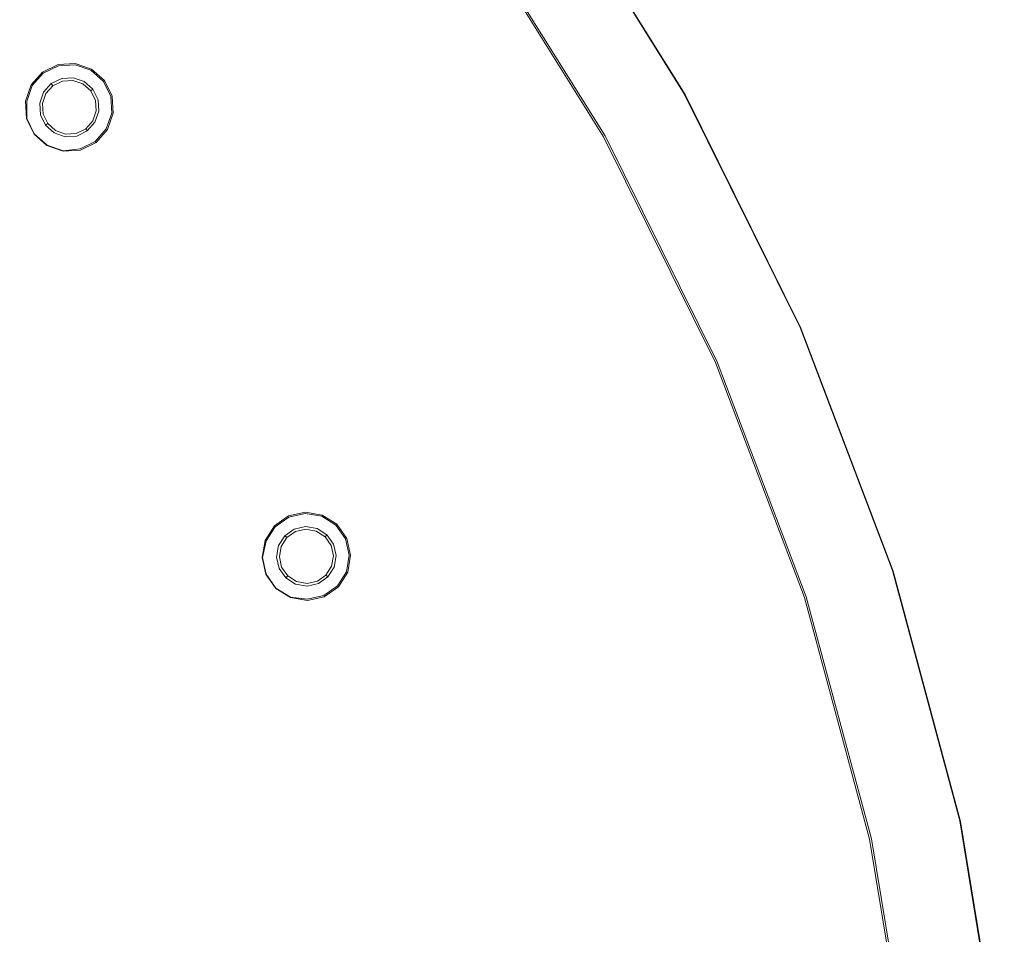
# Model space of a CAD drawing. Extents: x -108 to 140, y -492 to 6.
# Drawn here: x 73 to 113, y -369 to -332 of the extents above; entities that cross this region are included whole.
import ezdxf

# ---------------------------------------------------------------- set-up
doc = ezdxf.new("R2010")
doc.units = 0
doc.header["$LTSCALE"] = 500
doc.header["$MEASUREMENT"] = 0
for name, color, linetype in [('CHROM', 219, 'Continuous'), ('GUMA02', 94, 'Continuous'), ('MATERIAL01', 253, 'Continuous')]:
    doc.layers.add(name, color=color, linetype=linetype)

msp = doc.modelspace()

# ---------------------------------------------------------------- linework, layer by layer
at = {"layer": 'CHROM', "lineweight": 0}
for points, invisible_edges in [([(78.743, -324.945, 1120.719), (72.262, -318.099, 1120.7), (35.372, -353.865, 1120.973), (38.402, -357.065, 1120.981)], 15), ([(85.928, -319.224, 1120.672), (78.743, -324.945, 1120.719), (84.485, -332.388, 1120.738), (92.215, -327.372, 1120.693)], 15), ([(78.743, -324.945, 1120.719), (38.402, -357.065, 1120.981), (41.087, -360.544, 1120.991), (84.485, -332.388, 1120.738)], 15), ([(97.195, -336.381, 1104.01), (91.783, -327.717, 1103.989), (94.356, -326.049, 1103.758), (99.924, -334.963, 1103.779)], 15), ([(98.318, -335.74, 1120.996), (100.141, -334.811, 1120.846), (94.559, -325.875, 1120.824), (92.841, -326.972, 1120.973)], 15), ([(94.356, -326.049, 1103.758), (94.492, -325.962, 1103.768), (100.068, -334.889, 1103.791), (99.924, -334.963, 1103.779)], 15), ([(94.492, -325.962, 1103.768), (94.588, -325.899, 1103.843), (100.171, -334.836, 1103.865), (100.068, -334.889, 1103.791)], 13), ([(94.559, -325.875, 1120.824), (100.141, -334.811, 1120.846), (100.205, -334.778, 1120.644), (94.62, -325.836, 1120.623)], 14), ([(94.588, -325.899, 1103.843), (94.652, -325.857, 1104.012), (100.238, -334.801, 1104.034), (100.171, -334.836, 1103.865)], 15), ([(100.205, -334.778, 1120.644), (100.238, -334.801, 1104.034), (94.652, -325.857, 1104.012), (94.62, -325.836, 1120.623)], 15), ([(92.617, -327.115, 1120.993), (92.215, -327.372, 1120.693), (97.655, -336.08, 1120.715), (98.081, -335.862, 1121.015)], 15), ([(98.081, -335.862, 1121.015), (98.318, -335.74, 1120.996), (92.841, -326.972, 1120.973), (92.617, -327.115, 1120.993)], 15), ([(92.215, -327.372, 1120.693), (84.485, -332.388, 1120.738), (89.453, -340.341, 1120.758), (97.655, -336.08, 1120.715)], 15), ([(91.783, -327.717, 1103.989), (97.195, -336.381, 1104.01), (97.052, -336.455, 1104.078), (91.649, -327.806, 1104.057)], 15), ([(91.552, -327.867, 1104.147), (96.949, -336.509, 1104.168), (96.881, -336.543, 1104.284), (91.488, -327.909, 1104.263)], 11), ([(91.649, -327.806, 1104.057), (97.052, -336.455, 1104.078), (96.949, -336.509, 1104.168), (91.552, -327.867, 1104.147)], 11), ([(84.485, -332.388, 1120.738), (41.087, -360.544, 1120.991), (43.408, -364.262, 1120.999), (89.453, -340.341, 1120.758)], 15), ([(102.901, -344.979, 1121.017), (104.81, -344.227, 1120.868), (100.141, -334.811, 1120.846), (98.318, -335.74, 1120.996)], 15), ([(99.924, -334.963, 1103.779), (100.068, -334.889, 1103.791), (104.733, -344.296, 1103.813), (104.582, -344.357, 1103.801)], 15), ([(100.068, -334.889, 1103.791), (100.171, -334.836, 1103.865), (104.84, -344.253, 1103.887), (104.733, -344.296, 1103.813)], 15), ([(100.141, -334.811, 1120.846), (104.81, -344.227, 1120.868), (104.877, -344.2, 1120.667), (100.205, -334.778, 1120.644)], 14), ([(100.171, -334.836, 1103.865), (100.238, -334.801, 1104.034), (104.911, -344.222, 1104.057), (104.84, -344.253, 1103.887)], 7), ([(104.877, -344.2, 1120.667), (104.911, -344.222, 1104.057), (100.238, -334.801, 1104.034), (100.205, -334.778, 1120.644)], 15), ([(104.582, -344.357, 1103.801), (101.722, -345.508, 1104.032), (97.195, -336.381, 1104.01), (99.924, -334.963, 1103.779)], 15), ([(102.205, -345.255, 1120.736), (97.655, -336.08, 1120.715), (89.453, -340.341, 1120.758), (93.609, -348.721, 1120.777)], 15), ([(98.081, -335.862, 1121.015), (97.655, -336.08, 1120.715), (102.205, -345.255, 1120.736), (102.652, -345.078, 1121.037)], 15), ([(102.652, -345.078, 1121.037), (102.901, -344.979, 1121.017), (98.318, -335.74, 1120.996), (98.081, -335.862, 1121.015)], 15), ([(97.052, -336.455, 1104.078), (101.571, -345.569, 1104.099), (101.464, -345.613, 1104.189), (96.949, -336.509, 1104.168)], 11), ([(97.195, -336.381, 1104.01), (101.722, -345.508, 1104.032), (101.571, -345.569, 1104.099), (97.052, -336.455, 1104.078)], 15), ([(96.949, -336.509, 1104.168), (101.464, -345.613, 1104.189), (101.392, -345.642, 1104.306), (96.881, -336.543, 1104.284)], 11), ([(93.609, -348.721, 1120.777), (89.453, -340.341, 1120.758), (43.408, -364.262, 1120.999), (45.35, -368.179, 1121.009)], 15), ([(104.582, -344.357, 1103.801), (108.289, -354.133, 1103.823), (105.325, -355.011, 1104.053), (101.722, -345.508, 1104.032)], 15), ([(106.547, -354.596, 1121.038), (108.525, -354.026, 1120.89), (104.81, -344.227, 1120.868), (102.901, -344.979, 1121.017)], 13), ([(108.289, -354.133, 1103.823), (104.582, -344.357, 1103.801), (104.733, -344.296, 1103.813), (108.445, -354.086, 1103.835)], 15), ([(108.445, -354.086, 1103.835), (104.733, -344.296, 1103.813), (104.84, -344.253, 1103.887), (108.555, -354.053, 1103.909)], 15), ([(108.525, -354.026, 1120.89), (108.595, -354.005, 1120.689), (104.877, -344.2, 1120.667), (104.81, -344.227, 1120.868)], 15), ([(108.555, -354.053, 1103.909), (104.84, -344.253, 1103.887), (104.911, -344.222, 1104.057), (108.63, -354.031, 1104.078)], 14), ([(108.595, -354.005, 1120.689), (108.63, -354.031, 1104.078), (104.911, -344.222, 1104.057), (104.877, -344.2, 1120.667)], 15), ([(102.652, -345.078, 1121.037), (102.205, -345.255, 1120.736), (105.825, -354.805, 1120.758), (106.289, -354.67, 1121.058)], 15), ([(106.289, -354.67, 1121.058), (106.547, -354.596, 1121.038), (102.901, -344.979, 1121.017), (102.652, -345.078, 1121.037)], 15), ([(96.916, -357.444, 1120.797), (105.825, -354.805, 1120.758), (102.205, -345.255, 1120.736), (93.609, -348.721, 1120.777)], 15), ([(105.057, -355.089, 1104.21), (104.983, -355.111, 1104.326), (101.392, -345.642, 1104.306), (101.464, -345.613, 1104.189)], 5), ([(105.169, -355.056, 1104.12), (105.057, -355.089, 1104.21), (101.464, -345.613, 1104.189), (101.571, -345.569, 1104.099)], 15), ([(105.325, -355.011, 1104.053), (105.169, -355.056, 1104.12), (101.571, -345.569, 1104.099), (101.722, -345.508, 1104.032)], 15), ([(46.897, -372.257, 1121.018), (96.916, -357.444, 1120.797), (93.609, -348.721, 1120.777), (45.35, -368.179, 1121.009)], 15), ([(111.003, -364.198, 1103.845), (107.961, -364.792, 1104.074), (105.325, -355.011, 1104.053), (108.289, -354.133, 1103.823)], 15), ([(109.216, -364.497, 1121.06), (111.245, -364.115, 1120.911), (108.525, -354.026, 1120.89), (106.547, -354.596, 1121.038)], 15), ([(111.003, -364.198, 1103.845), (108.289, -354.133, 1103.823), (108.445, -354.086, 1103.835), (111.163, -364.166, 1103.856)], 15), ([(111.163, -364.166, 1103.856), (108.445, -354.086, 1103.835), (108.555, -354.053, 1103.909), (111.277, -364.144, 1103.93)], 11), ([(111.245, -364.115, 1120.911), (111.317, -364.101, 1120.71), (108.595, -354.005, 1120.689), (108.525, -354.026, 1120.89)], 7), ([(111.277, -364.144, 1103.93), (108.555, -354.053, 1103.909), (108.63, -354.031, 1104.078), (111.352, -364.129, 1104.1)], 15), ([(111.317, -364.101, 1120.71), (111.352, -364.129, 1104.1), (108.63, -354.031, 1104.078), (108.595, -354.005, 1120.689)], 15), ([(108.952, -364.546, 1121.079), (106.289, -354.67, 1121.058), (105.825, -354.805, 1120.758), (108.477, -364.637, 1120.779)], 15), ([(108.952, -364.546, 1121.079), (109.216, -364.497, 1121.06), (106.547, -354.596, 1121.038), (106.289, -354.67, 1121.058)], 15), ([(99.337, -366.424, 1120.816), (108.477, -364.637, 1120.779), (105.825, -354.805, 1120.758), (96.916, -357.444, 1120.797)], 15), ([(107.687, -364.845, 1104.231), (107.611, -364.859, 1104.348), (104.983, -355.111, 1104.326), (105.057, -355.089, 1104.21)], 5), ([(107.802, -364.824, 1104.142), (107.687, -364.845, 1104.231), (105.057, -355.089, 1104.21), (105.169, -355.056, 1104.12)], 15), ([(107.961, -364.792, 1104.074), (107.802, -364.824, 1104.142), (105.169, -355.056, 1104.12), (105.325, -355.011, 1104.053)], 15), ([(48.028, -376.455, 1121.027), (99.337, -366.424, 1120.816), (96.916, -357.444, 1120.797), (46.897, -372.257, 1121.018)], 15), ([(107.961, -364.792, 1104.074), (111.003, -364.198, 1103.845), (112.683, -374.457, 1103.865), (109.594, -374.762, 1104.093)], 15), ([(110.869, -374.589, 1121.08), (112.929, -374.399, 1120.932), (111.245, -364.115, 1120.911), (109.216, -364.497, 1121.06)], 15), ([(112.683, -374.457, 1103.865), (111.003, -364.198, 1103.845), (111.163, -364.166, 1103.856), (112.844, -374.441, 1103.877)], 15), ([(112.844, -374.441, 1103.877), (111.163, -364.166, 1103.856), (111.277, -364.144, 1103.93), (112.96, -374.429, 1103.951)], 15), ([(112.929, -374.399, 1120.932), (113.002, -374.392, 1120.731), (111.317, -364.101, 1120.71), (111.245, -364.115, 1120.911)], 7), ([(112.96, -374.429, 1103.951), (111.277, -364.144, 1103.93), (111.352, -364.129, 1104.1), (113.038, -374.422, 1104.121)], 14), ([(113.002, -374.392, 1120.731), (113.038, -374.422, 1104.121), (111.352, -364.129, 1104.1), (111.317, -364.101, 1120.71)], 15), ([(110.118, -374.659, 1120.798), (108.477, -364.637, 1120.779), (99.337, -366.424, 1120.816), (100.836, -375.577, 1120.834)], 15), ([(110.6, -374.613, 1121.1), (108.952, -364.546, 1121.079), (108.477, -364.637, 1120.779), (110.118, -374.659, 1120.798)], 15), ([(110.6, -374.613, 1121.1), (110.869, -374.589, 1121.08), (109.216, -364.497, 1121.06), (108.952, -364.546, 1121.079)], 15), ([(109.316, -374.79, 1104.251), (109.239, -374.797, 1104.368), (107.611, -364.859, 1104.348), (107.687, -364.845, 1104.231)], 13), ([(109.432, -374.778, 1104.162), (109.316, -374.79, 1104.251), (107.687, -364.845, 1104.231), (107.802, -364.824, 1104.142)], 13), ([(109.594, -374.762, 1104.093), (109.432, -374.778, 1104.162), (107.802, -364.824, 1104.142), (107.961, -364.792, 1104.074)], 15), ([(100.836, -375.577, 1120.834), (99.337, -366.424, 1120.816), (48.028, -376.455, 1121.027), (48.729, -380.733, 1121.036)], 15)]:
    msp.add_3dface(points, dxfattribs=dict(at, invisible_edges=invisible_edges))
at = {"layer": 'GUMA02', "lineweight": 0}
for points, invisible_edges in [([(74.901, -333.627, 1102.822), (74.275, -333.932, 1102.823), (74.278, -333.933, 1105.655), (74.904, -333.627, 1105.654)], 9), ([(74.915, -333.68, 1102.656), (74.308, -333.975, 1102.657), (74.275, -333.932, 1102.823), (74.901, -333.627, 1102.822)], 13), ([(74.97, -333.892, 1102.657), (74.439, -334.15, 1102.657), (74.308, -333.975, 1102.657), (74.915, -333.68, 1102.656)], 11), ([(75.595, -333.585, 1102.821), (74.901, -333.627, 1102.822), (74.904, -333.627, 1105.654), (75.597, -333.586, 1105.653)], 11), ([(75.587, -333.639, 1102.656), (74.915, -333.68, 1102.656), (74.901, -333.627, 1102.822), (75.595, -333.585, 1102.821)], 15), ([(75.558, -333.857, 1102.656), (74.97, -333.892, 1102.657), (74.915, -333.68, 1102.656), (75.587, -333.639, 1102.656)], 11), ([(76.116, -334.05, 1102.656), (75.558, -333.857, 1102.656), (75.587, -333.639, 1102.656), (76.226, -333.859, 1102.655)], 11), ([(76.226, -333.859, 1102.655), (75.587, -333.639, 1102.656), (75.595, -333.585, 1102.821), (76.255, -333.814, 1102.821)], 15), ([(76.255, -333.814, 1102.821), (75.595, -333.585, 1102.821), (75.597, -333.586, 1105.653), (76.257, -333.813, 1105.652)], 11), ([(73.813, -334.451, 1102.823), (73.817, -334.452, 1105.655), (74.278, -333.933, 1105.655), (74.275, -333.932, 1102.823)], 13), ([(73.86, -334.479, 1102.658), (73.813, -334.451, 1102.823), (74.275, -333.932, 1102.823), (74.308, -333.975, 1102.657)], 15), ([(74.05, -334.591, 1102.657), (73.86, -334.479, 1102.658), (74.308, -333.975, 1102.657), (74.439, -334.15, 1102.657)], 13), ([(74.97, -333.892, 1102.657), (75.05, -334.19, 1102.801), (74.628, -334.397, 1102.8), (74.439, -334.15, 1102.657)], 13), ([(75.558, -333.857, 1102.656), (75.516, -334.165, 1102.8), (75.05, -334.19, 1102.801), (74.97, -333.892, 1102.657)], 13), ([(76.116, -334.05, 1102.656), (75.959, -334.316, 1102.8), (75.516, -334.165, 1102.8), (75.558, -333.857, 1102.656)], 13), ([(76.556, -334.44, 1102.655), (76.309, -334.628, 1102.8), (75.959, -334.316, 1102.8), (76.116, -334.05, 1102.656)], 13), ([(76.556, -334.44, 1102.655), (76.116, -334.05, 1102.656), (76.226, -333.859, 1102.655), (76.73, -334.308, 1102.655)], 11), ([(76.73, -334.308, 1102.655), (76.226, -333.859, 1102.655), (76.255, -333.814, 1102.821), (76.774, -334.274, 1102.82)], 15), ([(76.774, -334.274, 1102.82), (76.255, -333.814, 1102.821), (76.257, -333.813, 1105.652), (76.777, -334.274, 1105.652)], 11), ([(73.813, -334.451, 1102.823), (73.585, -335.112, 1102.823), (73.588, -335.112, 1105.655), (73.817, -334.452, 1105.655)], 11), ([(73.86, -334.479, 1102.658), (73.64, -335.118, 1102.658), (73.585, -335.112, 1102.823), (73.813, -334.451, 1102.823)], 15), ([(74.05, -334.591, 1102.657), (73.857, -335.148, 1102.658), (73.64, -335.118, 1102.658), (73.86, -334.479, 1102.658)], 11), ([(74.05, -334.591, 1102.657), (74.439, -334.15, 1102.657), (74.628, -334.397, 1102.8), (74.317, -334.746, 1102.801)], 11), ([(74.317, -334.746, 1102.801), (74.628, -334.397, 1102.8), (74.697, -334.484, 1105.657), (74.415, -334.802, 1105.657)], 11), ([(75.05, -334.19, 1102.801), (75.08, -334.298, 1105.657), (74.697, -334.484, 1105.657), (74.628, -334.397, 1102.8)], 9), ([(75.516, -334.165, 1102.8), (75.504, -334.273, 1105.657), (75.08, -334.298, 1105.657), (75.05, -334.19, 1102.801)], 13), ([(75.959, -334.316, 1102.8), (75.907, -334.412, 1105.656), (75.504, -334.273, 1105.657), (75.516, -334.165, 1102.8)], 13), ([(76.309, -334.628, 1102.8), (76.225, -334.694, 1105.656), (75.907, -334.412, 1105.656), (75.959, -334.316, 1102.8)], 13), ([(76.814, -334.97, 1102.655), (76.514, -335.049, 1102.799), (76.309, -334.628, 1102.8), (76.556, -334.44, 1102.655)], 13), ([(76.814, -334.97, 1102.655), (76.556, -334.44, 1102.655), (76.73, -334.308, 1102.655), (77.025, -334.915, 1102.654)], 11), ([(77.025, -334.915, 1102.654), (76.73, -334.308, 1102.655), (76.774, -334.274, 1102.82), (77.079, -334.902, 1102.82)], 13), ([(77.079, -334.902, 1102.82), (76.774, -334.274, 1102.82), (76.777, -334.274, 1105.652), (77.082, -334.902, 1105.652)], 9), ([(74.05, -334.591, 1102.657), (74.317, -334.746, 1102.801), (74.166, -335.19, 1102.801), (73.857, -335.148, 1102.658)], 13), ([(74.317, -334.746, 1102.801), (74.415, -334.802, 1105.657), (74.274, -335.205, 1105.657), (74.166, -335.19, 1102.801)], 13), ([(76.514, -335.049, 1102.799), (76.411, -335.078, 1105.655), (76.225, -334.694, 1105.656), (76.309, -334.628, 1102.8)], 9), ([(77.066, -335.587, 1102.655), (77.025, -334.915, 1102.654), (77.079, -334.902, 1102.82), (77.12, -335.594, 1102.82)], 15), ([(77.12, -335.594, 1102.82), (77.079, -334.902, 1102.82), (77.082, -334.902, 1105.652), (77.123, -335.595, 1105.652)], 11), ([(73.585, -335.112, 1102.823), (73.627, -335.803, 1102.823), (73.631, -335.805, 1105.655), (73.588, -335.112, 1105.655)], 11), ([(73.64, -335.118, 1102.658), (73.64, -335.801, 1102.699), (73.627, -335.803, 1102.823), (73.585, -335.112, 1102.823)], 14), ([(73.857, -335.148, 1102.658), (73.893, -335.734, 1102.658), (73.64, -335.801, 1102.699), (73.64, -335.118, 1102.658)], 15), ([(73.857, -335.148, 1102.658), (74.166, -335.19, 1102.801), (74.192, -335.657, 1102.801), (73.893, -335.734, 1102.658)], 13), ([(74.166, -335.19, 1102.801), (74.274, -335.205, 1105.657), (74.302, -335.628, 1105.657), (74.192, -335.657, 1102.801)], 13), ([(76.541, -335.515, 1102.799), (76.437, -335.501, 1105.655), (76.411, -335.078, 1105.655), (76.514, -335.049, 1102.799)], 13), ([(76.849, -335.556, 1102.655), (76.541, -335.515, 1102.799), (76.514, -335.049, 1102.799), (76.814, -334.97, 1102.655)], 13), ([(76.849, -335.556, 1102.655), (76.814, -334.97, 1102.655), (77.025, -334.915, 1102.654), (77.066, -335.587, 1102.655)], 11), ([(74.15, -336.265, 1102.657), (73.893, -335.734, 1102.658), (74.192, -335.657, 1102.801), (74.398, -336.078, 1102.801)], 11), ([(74.398, -336.078, 1102.801), (74.192, -335.657, 1102.801), (74.302, -335.628, 1105.657), (74.487, -336.013, 1105.656)], 11), ([(76.389, -335.958, 1102.799), (76.298, -335.904, 1105.655), (76.437, -335.501, 1105.655), (76.541, -335.515, 1102.799)], 13), ([(76.657, -336.115, 1102.654), (76.389, -335.958, 1102.799), (76.541, -335.515, 1102.799), (76.849, -335.556, 1102.655)], 13), ([(76.657, -336.115, 1102.654), (76.849, -335.556, 1102.655), (77.066, -335.587, 1102.655), (76.847, -336.225, 1102.655)], 11), ([(76.847, -336.225, 1102.655), (77.066, -335.587, 1102.655), (77.12, -335.594, 1102.82), (76.894, -336.254, 1102.82)], 15), ([(76.894, -336.254, 1102.82), (77.12, -335.594, 1102.82), (77.123, -335.595, 1105.652), (76.897, -336.254, 1105.651)], 11), ([(73.943, -336.423, 1102.699), (73.933, -336.431, 1102.822), (73.627, -335.803, 1102.823), (73.64, -335.801, 1102.699)], 7), ([(73.933, -336.431, 1102.822), (73.936, -336.432, 1105.655), (73.631, -335.805, 1105.655), (73.627, -335.803, 1102.823)], 13), ([(74.15, -336.265, 1102.657), (73.943, -336.423, 1102.699), (73.64, -335.801, 1102.699), (73.893, -335.734, 1102.658)], 15), ([(74.15, -336.265, 1102.657), (74.398, -336.078, 1102.801), (74.747, -336.388, 1102.8), (74.59, -336.657, 1102.657)], 13), ([(74.398, -336.078, 1102.801), (74.487, -336.013, 1105.656), (74.806, -336.294, 1105.657), (74.747, -336.388, 1102.8)], 12), ([(76.389, -335.958, 1102.799), (76.079, -336.308, 1102.799), (76.016, -336.222, 1105.656), (76.298, -335.904, 1105.655)], 11), ([(76.657, -336.115, 1102.654), (76.267, -336.556, 1102.656), (76.079, -336.308, 1102.799), (76.389, -335.958, 1102.799)], 11), ([(73.943, -336.423, 1102.699), (74.458, -336.88, 1102.698), (74.452, -336.893, 1102.822), (73.933, -336.431, 1102.822)], 6), ([(73.933, -336.431, 1102.822), (74.452, -336.893, 1102.822), (74.455, -336.893, 1105.654), (73.936, -336.432, 1105.655)], 3), ([(74.15, -336.265, 1102.657), (74.59, -336.657, 1102.657), (74.458, -336.88, 1102.698), (73.943, -336.423, 1102.699)], 15), ([(74.59, -336.657, 1102.657), (74.747, -336.388, 1102.8), (75.19, -336.542, 1102.8), (75.148, -336.85, 1102.656)], 13), ([(74.747, -336.388, 1102.8), (74.806, -336.294, 1105.657), (75.208, -336.433, 1105.656), (75.19, -336.542, 1102.8)], 13), ([(75.657, -336.515, 1102.8), (75.19, -336.542, 1102.8), (75.208, -336.433, 1105.656), (75.632, -336.408, 1105.655)], 11), ([(76.079, -336.308, 1102.799), (75.657, -336.515, 1102.8), (75.632, -336.408, 1105.655), (76.016, -336.222, 1105.656)], 3), ([(76.267, -336.556, 1102.656), (75.736, -336.813, 1102.656), (75.657, -336.515, 1102.8), (76.079, -336.308, 1102.799)], 11), ([(76.657, -336.115, 1102.654), (76.847, -336.225, 1102.655), (76.399, -336.73, 1102.656), (76.267, -336.556, 1102.656)], 13), ([(76.847, -336.225, 1102.655), (76.894, -336.254, 1102.82), (76.433, -336.773, 1102.821), (76.399, -336.73, 1102.656)], 15), ([(76.894, -336.254, 1102.82), (76.897, -336.254, 1105.651), (76.435, -336.774, 1105.653), (76.433, -336.773, 1102.821)], 13), ([(74.458, -336.88, 1102.698), (75.113, -337.107, 1102.697), (75.111, -337.12, 1102.822), (74.452, -336.893, 1102.822)], 14), ([(74.59, -336.657, 1102.657), (75.148, -336.85, 1102.656), (75.113, -337.107, 1102.697), (74.458, -336.88, 1102.698)], 15), ([(75.736, -336.813, 1102.656), (75.79, -337.025, 1102.656), (75.113, -337.107, 1102.697), (75.148, -336.85, 1102.656)], 15), ([(75.736, -336.813, 1102.656), (75.148, -336.85, 1102.656), (75.19, -336.542, 1102.8), (75.657, -336.515, 1102.8)], 11), ([(76.267, -336.556, 1102.656), (76.399, -336.73, 1102.656), (75.79, -337.025, 1102.656), (75.736, -336.813, 1102.656)], 13), ([(76.399, -336.73, 1102.656), (76.433, -336.773, 1102.821), (75.806, -337.079, 1102.821), (75.79, -337.025, 1102.656)], 14), ([(76.433, -336.773, 1102.821), (76.435, -336.774, 1105.653), (75.808, -337.079, 1105.653), (75.806, -337.079, 1102.821)], 12), ([(74.452, -336.893, 1102.822), (75.111, -337.12, 1102.822), (75.114, -337.12, 1105.654), (74.455, -336.893, 1105.654)], 11), ([(75.79, -337.025, 1102.656), (75.806, -337.079, 1102.821), (75.111, -337.12, 1102.822), (75.113, -337.107, 1102.697)], 7), ([(75.806, -337.079, 1102.821), (75.808, -337.079, 1105.653), (75.114, -337.12, 1105.654), (75.111, -337.12, 1102.822)], 13), ([(83.618, -352.22, 1102.823), (83.621, -352.221, 1105.655), (84.189, -351.823, 1105.655), (84.187, -351.822, 1102.823)], 12), ([(83.657, -352.258, 1102.658), (83.618, -352.22, 1102.823), (84.187, -351.822, 1102.823), (84.209, -351.871, 1102.657)], 14), ([(83.816, -352.411, 1102.657), (83.657, -352.258, 1102.658), (84.209, -351.871, 1102.657), (84.297, -352.071, 1102.657)], 13), ([(84.867, -351.669, 1102.822), (84.187, -351.822, 1102.823), (84.189, -351.823, 1105.655), (84.87, -351.67, 1105.654)], 11), ([(84.868, -351.723, 1102.656), (84.209, -351.871, 1102.657), (84.187, -351.822, 1102.823), (84.867, -351.669, 1102.822)], 15), ([(84.873, -351.943, 1102.657), (84.297, -352.071, 1102.657), (84.209, -351.871, 1102.657), (84.868, -351.723, 1102.656)], 11), ([(84.873, -351.943, 1102.657), (84.881, -352.251, 1102.801), (84.423, -352.355, 1102.8), (84.297, -352.071, 1102.657)], 13), ([(85.551, -351.789, 1102.821), (84.867, -351.669, 1102.822), (84.87, -351.67, 1105.654), (85.553, -351.79, 1105.653)], 11), ([(85.532, -351.839, 1102.656), (84.868, -351.723, 1102.656), (84.867, -351.669, 1102.822), (85.551, -351.789, 1102.821)], 15), ([(85.453, -352.044, 1102.656), (84.873, -351.943, 1102.657), (84.868, -351.723, 1102.656), (85.532, -351.839, 1102.656)], 11), ([(85.453, -352.044, 1102.656), (85.341, -352.334, 1102.8), (84.881, -352.251, 1102.801), (84.873, -351.943, 1102.657)], 13), ([(85.951, -352.361, 1102.656), (85.453, -352.044, 1102.656), (85.532, -351.839, 1102.656), (86.102, -352.2, 1102.655)], 11), ([(86.102, -352.2, 1102.655), (85.532, -351.839, 1102.656), (85.551, -351.789, 1102.821), (86.141, -352.163, 1102.821)], 7), ([(86.141, -352.163, 1102.821), (85.551, -351.789, 1102.821), (85.553, -351.79, 1105.653), (86.143, -352.162, 1105.652)], 3), ([(83.618, -352.22, 1102.823), (83.243, -352.81, 1102.823), (83.247, -352.811, 1105.655), (83.621, -352.221, 1105.655)], 11), ([(83.657, -352.258, 1102.658), (83.295, -352.829, 1102.658), (83.243, -352.81, 1102.823), (83.618, -352.22, 1102.823)], 15), ([(83.816, -352.411, 1102.657), (83.5, -352.909, 1102.658), (83.295, -352.829, 1102.658), (83.657, -352.258, 1102.658)], 11), ([(83.816, -352.411, 1102.657), (84.297, -352.071, 1102.657), (84.423, -352.355, 1102.8), (84.041, -352.624, 1102.801)], 11), ([(84.041, -352.624, 1102.801), (84.423, -352.355, 1102.8), (84.47, -352.456, 1105.657), (84.122, -352.7, 1105.657)], 3), ([(84.881, -352.251, 1102.801), (84.886, -352.363, 1105.657), (84.47, -352.456, 1105.657), (84.423, -352.355, 1102.8)], 13), ([(85.341, -352.334, 1102.8), (85.304, -352.437, 1105.657), (84.886, -352.363, 1105.657), (84.881, -352.251, 1102.801)], 13), ([(85.737, -352.584, 1102.8), (85.664, -352.664, 1105.656), (85.304, -352.437, 1105.657), (85.341, -352.334, 1102.8)], 12), ([(85.951, -352.361, 1102.656), (85.737, -352.584, 1102.8), (85.341, -352.334, 1102.8), (85.453, -352.044, 1102.656)], 13), ([(86.289, -352.841, 1102.655), (86.006, -352.967, 1102.8), (85.737, -352.584, 1102.8), (85.951, -352.361, 1102.656)], 13), ([(86.289, -352.841, 1102.655), (85.951, -352.361, 1102.656), (86.102, -352.2, 1102.655), (86.489, -352.753, 1102.655)], 11), ([(86.489, -352.753, 1102.655), (86.102, -352.2, 1102.655), (86.141, -352.163, 1102.821), (86.539, -352.73, 1102.82)], 15), ([(86.539, -352.73, 1102.82), (86.141, -352.163, 1102.821), (86.143, -352.162, 1105.652), (86.542, -352.731, 1105.652)], 11), ([(83.816, -352.411, 1102.657), (84.041, -352.624, 1102.801), (83.79, -353.02, 1102.801), (83.5, -352.909, 1102.658)], 13), ([(84.041, -352.624, 1102.801), (84.122, -352.7, 1105.657), (83.893, -353.06, 1105.657), (83.79, -353.02, 1102.801)], 13), ([(86.006, -352.967, 1102.8), (85.908, -353.012, 1105.656), (85.664, -352.664, 1105.656), (85.737, -352.584, 1102.8)], 13), ([(86.418, -353.417, 1102.655), (86.289, -352.841, 1102.655), (86.489, -352.753, 1102.655), (86.637, -353.412, 1102.654)], 11), ([(86.637, -353.412, 1102.654), (86.489, -352.753, 1102.655), (86.539, -352.73, 1102.82), (86.692, -353.411, 1102.82)], 15), ([(86.692, -353.411, 1102.82), (86.539, -352.73, 1102.82), (86.542, -352.731, 1105.652), (86.695, -353.413, 1105.652)], 11), ([(83.243, -352.81, 1102.823), (83.125, -353.493, 1102.823), (83.128, -353.496, 1105.655), (83.247, -352.811, 1105.655)], 11), ([(83.295, -352.829, 1102.658), (83.138, -353.494, 1102.699), (83.125, -353.493, 1102.823), (83.243, -352.81, 1102.823)], 14), ([(83.5, -352.909, 1102.658), (83.399, -353.487, 1102.658), (83.138, -353.494, 1102.699), (83.295, -352.829, 1102.658)], 15), ([(83.5, -352.909, 1102.658), (83.79, -353.02, 1102.801), (83.709, -353.481, 1102.801), (83.399, -353.487, 1102.658)], 13), ([(83.79, -353.02, 1102.801), (83.893, -353.06, 1105.657), (83.822, -353.478, 1105.657), (83.709, -353.481, 1102.801)], 13), ([(86.108, -353.424, 1102.799), (86.002, -353.429, 1105.655), (85.908, -353.012, 1105.656), (86.006, -352.967, 1102.8)], 13), ([(86.418, -353.417, 1102.655), (86.108, -353.424, 1102.799), (86.006, -352.967, 1102.8), (86.289, -352.841, 1102.655)], 13), ([(83.29, -354.169, 1102.699), (83.278, -354.175, 1102.822), (83.125, -353.493, 1102.823), (83.138, -353.494, 1102.699)], 7), ([(83.278, -354.175, 1102.822), (83.28, -354.176, 1105.655), (83.128, -353.496, 1105.655), (83.125, -353.493, 1102.823)], 13), ([(83.528, -354.063, 1102.657), (83.29, -354.169, 1102.699), (83.138, -353.494, 1102.699), (83.399, -353.487, 1102.658)], 15), ([(83.528, -354.063, 1102.657), (83.399, -353.487, 1102.658), (83.709, -353.481, 1102.801), (83.812, -353.938, 1102.801)], 11), ([(83.812, -353.938, 1102.801), (83.709, -353.481, 1102.801), (83.822, -353.478, 1105.657), (83.913, -353.895, 1105.656)], 11), ([(86.027, -353.885, 1102.799), (85.929, -353.846, 1105.655), (86.002, -353.429, 1105.655), (86.108, -353.424, 1102.799)], 13), ([(86.317, -353.995, 1102.655), (86.027, -353.885, 1102.799), (86.108, -353.424, 1102.799), (86.418, -353.417, 1102.655)], 13), ([(86.317, -353.995, 1102.655), (86.418, -353.417, 1102.655), (86.637, -353.412, 1102.654), (86.521, -354.076, 1102.655)], 11), ([(86.521, -354.076, 1102.655), (86.637, -353.412, 1102.654), (86.692, -353.411, 1102.82), (86.572, -354.095, 1102.82)], 15), ([(86.572, -354.095, 1102.82), (86.692, -353.411, 1102.82), (86.695, -353.413, 1105.652), (86.575, -354.096, 1105.652)], 11), ([(83.528, -354.063, 1102.657), (83.812, -353.938, 1102.801), (84.08, -354.32, 1102.8), (83.865, -354.545, 1102.657)], 13), ([(83.812, -353.938, 1102.801), (83.913, -353.895, 1105.656), (84.159, -354.242, 1105.657), (84.08, -354.32, 1102.8)], 13), ([(85.777, -354.28, 1102.799), (85.701, -354.207, 1105.655), (85.929, -353.846, 1105.655), (86.027, -353.885, 1102.799)], 13), ([(86.001, -354.494, 1102.654), (85.777, -354.28, 1102.799), (86.027, -353.885, 1102.799), (86.317, -353.995, 1102.655)], 13), ([(83.29, -354.169, 1102.699), (83.686, -354.733, 1102.698), (83.676, -354.743, 1102.822), (83.278, -354.175, 1102.822)], 14), ([(83.278, -354.175, 1102.822), (83.676, -354.743, 1102.822), (83.68, -354.744, 1105.654), (83.28, -354.176, 1105.655)], 11), ([(83.528, -354.063, 1102.657), (83.865, -354.545, 1102.657), (83.686, -354.733, 1102.698), (83.29, -354.169, 1102.699)], 15), ([(83.865, -354.545, 1102.657), (84.08, -354.32, 1102.8), (84.476, -354.572, 1102.8), (84.364, -354.862, 1102.656)], 13), ([(84.08, -354.32, 1102.8), (84.159, -354.242, 1105.657), (84.518, -354.47, 1105.656), (84.476, -354.572, 1102.8)], 12), ([(85.777, -354.28, 1102.799), (85.394, -354.549, 1102.799), (85.353, -354.451, 1105.656), (85.701, -354.207, 1105.655)], 3), ([(86.001, -354.494, 1102.654), (85.52, -354.834, 1102.656), (85.394, -354.549, 1102.799), (85.777, -354.28, 1102.799)], 11), ([(86.001, -354.494, 1102.654), (86.317, -353.995, 1102.655), (86.521, -354.076, 1102.655), (86.16, -354.646, 1102.655)], 11), ([(86.16, -354.646, 1102.655), (86.521, -354.076, 1102.655), (86.572, -354.095, 1102.82), (86.2, -354.685, 1102.82)], 15), ([(86.2, -354.685, 1102.82), (86.572, -354.095, 1102.82), (86.575, -354.096, 1105.652), (86.203, -354.686, 1105.651)], 11), ([(83.686, -354.733, 1102.698), (84.27, -355.104, 1102.697), (84.265, -355.116, 1102.822), (83.676, -354.743, 1102.822)], 6), ([(83.676, -354.743, 1102.822), (84.265, -355.116, 1102.822), (84.269, -355.117, 1105.654), (83.68, -354.744, 1105.654)], 3), ([(83.865, -354.545, 1102.657), (84.364, -354.862, 1102.656), (84.27, -355.104, 1102.697), (83.686, -354.733, 1102.698)], 15), ([(84.944, -354.962, 1102.656), (84.364, -354.862, 1102.656), (84.476, -354.572, 1102.8), (84.936, -354.653, 1102.8)], 11), ([(84.936, -354.653, 1102.8), (84.476, -354.572, 1102.8), (84.518, -354.47, 1105.656), (84.936, -354.543, 1105.655)], 11), ([(85.394, -354.549, 1102.799), (84.936, -354.653, 1102.8), (84.936, -354.543, 1105.655), (85.353, -354.451, 1105.656)], 11), ([(85.52, -354.834, 1102.656), (84.944, -354.962, 1102.656), (84.936, -354.653, 1102.8), (85.394, -354.549, 1102.799)], 11), ([(86.001, -354.494, 1102.654), (86.16, -354.646, 1102.655), (85.608, -355.034, 1102.656), (85.52, -354.834, 1102.656)], 13), ([(86.16, -354.646, 1102.655), (86.2, -354.685, 1102.82), (85.631, -355.084, 1102.821), (85.608, -355.034, 1102.656)], 14), ([(86.2, -354.685, 1102.82), (86.203, -354.686, 1105.651), (85.633, -355.085, 1105.653), (85.631, -355.084, 1102.821)], 12), ([(84.948, -355.181, 1102.656), (84.951, -355.236, 1102.821), (84.265, -355.116, 1102.822), (84.27, -355.104, 1102.697)], 7), ([(84.951, -355.236, 1102.821), (84.953, -355.238, 1105.653), (84.269, -355.117, 1105.654), (84.265, -355.116, 1102.822)], 13), ([(84.944, -354.962, 1102.656), (84.948, -355.181, 1102.656), (84.27, -355.104, 1102.697), (84.364, -354.862, 1102.656)], 15), ([(85.52, -354.834, 1102.656), (85.608, -355.034, 1102.656), (84.948, -355.181, 1102.656), (84.944, -354.962, 1102.656)], 13), ([(85.608, -355.034, 1102.656), (85.631, -355.084, 1102.821), (84.951, -355.236, 1102.821), (84.948, -355.181, 1102.656)], 15), ([(85.631, -355.084, 1102.821), (85.633, -355.085, 1105.653), (84.953, -355.238, 1105.653), (84.951, -355.236, 1102.821)], 13)]:
    msp.add_3dface(points, dxfattribs=dict(at, invisible_edges=invisible_edges))
at = {"layer": 'MATERIAL01', "lineweight": 0}
for points, invisible_edges in [([(-46.889, -475.938, 1104.413), (52.923, -294.679, 1104.165), (97.312, -433.232, 1104.466), (-46.889, -475.938, 1104.413)], 15), ([(104.983, -355.111, 1104.326), (52.923, -294.679, 1104.165), (85.253, -319.829, 1104.243), (104.983, -355.111, 1104.326)], 15), ([(97.312, -433.232, 1104.466), (52.923, -294.679, 1104.165), (104.983, -355.111, 1104.326), (97.312, -433.232, 1104.466)], 15), ([(96.881, -336.543, 1104.284), (85.253, -319.829, 1104.243), (91.488, -327.909, 1104.263), (96.881, -336.543, 1104.284)], 9), ([(104.983, -355.111, 1104.326), (85.253, -319.829, 1104.243), (96.881, -336.543, 1104.284), (104.983, -355.111, 1104.326)], 15), ([(104.983, -355.111, 1104.326), (96.881, -336.543, 1104.284), (101.392, -345.642, 1104.306), (104.983, -355.111, 1104.326)], 9), ([(97.312, -433.232, 1104.466), (104.983, -355.111, 1104.326), (109.328, -394.87, 1104.406), (97.312, -433.232, 1104.466)], 15), ([(109.239, -374.797, 1104.368), (104.983, -355.111, 1104.326), (107.611, -364.859, 1104.348), (109.239, -374.797, 1104.368)], 9), ([(109.328, -394.87, 1104.406), (104.983, -355.111, 1104.326), (109.239, -374.797, 1104.368), (109.328, -394.87, 1104.406)], 15)]:
    msp.add_3dface(points, dxfattribs=dict(at, invisible_edges=invisible_edges))

doc.saveas('drawing.dxf')
